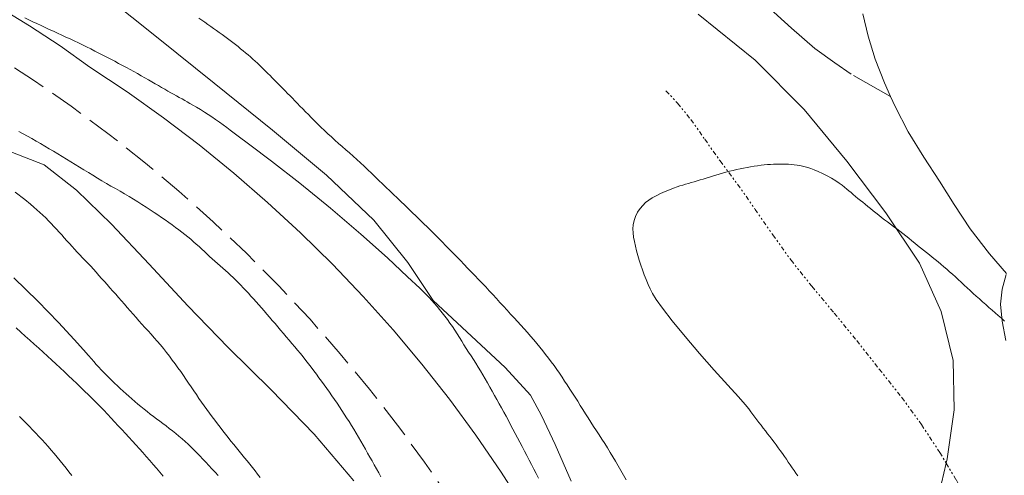
# Model space of a CAD drawing. Extents: x 508387 to 509637, y 1828151 to 1828961.
# Drawn here: x 509318 to 509374, y 1828664 to 1828690 of the extents above; entities that cross this region are included whole.
import ezdxf

# ---------------------------------------------------------------- set-up
doc = ezdxf.new("R2010")
doc.units = 0
doc.header["$MEASUREMENT"] = 0
for name, pattern in [('ACAD_ISO02W100', [15, 12, -3]), ('DIVIDE', [1.25, 0.5, -0.25, 0, -0.25, 0, -0.25]), ('HIDDEN', [9.525, 6.35, -3.175])]:
    doc.linetypes.add(name, pattern=pattern)
for name, color, linetype in [('ARBOLES', 90, 'Continuous'), ('BRECHA', 7, 'Continuous'), ('CURVA INTERMEDIA', 17, 'Continuous'), ('CURVA MAESTRA', 17, 'Continuous'), ('ESCURRIMIENTO', 7, 'Continuous'), ('MANZANA INDEFINIDA', 7, 'Continuous'), ('VEREDA', 7, 'Continuous')]:
    doc.layers.add(name, color=color, linetype=linetype)
doc.linetypes.add('ZIGZAG', pattern='A,0.00254,-5.08,[131,ltypeshp.shx,S=5.08,R=0,X=-5.08,Y=0],-10.16,[131,ltypeshp.shx,S=5.08,R=180,X=5.08,Y=0],-5.08', length=20.32254)

msp = doc.modelspace()

# ---------------------------------------------------------------- linework, layer by layer
at = {"layer": 'ARBOLES', "color": 3, "linetype": 'ZIGZAG', "lineweight": 9, "ltscale": 0.05}
for points in [[(509349.377, 1828663.498), (509348.479, 1828665.571), (509347.718, 1828667.215), (509347.092, 1828668.36), (509345.662, 1828669.927), (509341.601, 1828673.717), (509340.178, 1828675.853), (509338.246, 1828678.237), (509335.585, 1828680.779), (509332.546, 1828683.333), (509329.253, 1828685.976), (509326.094, 1828688.524), (509323.117, 1828690.914)], [(509356.538, 1828689.87), (509359.754, 1828687.278), (509362.519, 1828684.485), (509364.934, 1828681.576), (509367.13, 1828678.649), (509369.027, 1828675.825), (509370.244, 1828673.095), (509370.92, 1828670.314), (509370.977, 1828667.534), (509370.587, 1828664.767), (509370.529, 1828664.52), (509370.002, 1828662.259)], [(509317.776, 1828682.111), (509319.657, 1828681.363), (509321.494, 1828679.939), (509323.467, 1828678.017), (509325.585, 1828675.759), (509327.766, 1828673.407), (509330.039, 1828671.047), (509332.469, 1828668.657), (509334.882, 1828666.153), (509337.131, 1828663.517)]]:
    msp.add_lwpolyline(points, dxfattribs=at)
at = {"layer": 'BRECHA', "color": 1, "linetype": 'HIDDEN', "lineweight": 5, "ltscale": 0.4, "elevation": 0.056}
msp.add_lwpolyline([(509313.881, 1828692.007), (509315.259, 1828691.304), (509317.065, 1828690.298), (509318.832, 1828689.225), (509320.559, 1828688.088), (509322.242, 1828686.888), (509324.341, 1828685.488), (509326.396, 1828684.022), (509328.402, 1828682.491), (509330.359, 1828680.898), (509332.265, 1828679.244), (509334.117, 1828677.53), (509335.914, 1828675.758), (509337.654, 1828673.93), (509339.335, 1828672.048), (509340.956, 1828670.114), (509342.514, 1828668.129), (509344.009, 1828666.096), (509345.439, 1828664.016), (509346.802, 1828661.893), (509348.097, 1828659.727), (509349.323, 1828657.521), (509358.679, 1828640.383)], dxfattribs=at)
at = {"layer": 'CURVA INTERMEDIA', "color": 17, "linetype": 'Continuous', "lineweight": 9}
for points, elevation in [([(509341.064, 1828678.064), (509340.852, 1828678.271), (509340.639, 1828678.478), (509340.425, 1828678.683), (509340.211, 1828678.888), (509339.997, 1828679.092), (509339.784, 1828679.295), (509339.574, 1828679.496), (509339.364, 1828679.696), (509339.156, 1828679.895), (509338.948, 1828680.094), (509338.74, 1828680.294), (509338.533, 1828680.493), (509338.328, 1828680.692), (509338.123, 1828680.891), (509337.919, 1828681.09), (509337.714, 1828681.287), (509337.508, 1828681.482), (509337.301, 1828681.672), (509337.094, 1828681.858), (509336.887, 1828682.039), (509336.68, 1828682.219), (509336.472, 1828682.398), (509336.266, 1828682.578), (509336.062, 1828682.759), (509335.86, 1828682.942), (509335.66, 1828683.127), (509335.463, 1828683.313), (509335.268, 1828683.501), (509335.077, 1828683.686), (509334.895, 1828683.866), (509334.724, 1828684.037), (509334.561, 1828684.202), (509334.402, 1828684.364), (509334.245, 1828684.525), (509334.09, 1828684.685), (509333.941, 1828684.839), (509333.799, 1828684.986), (509333.662, 1828685.127), (509333.527, 1828685.266), (509333.393, 1828685.403), (509333.26, 1828685.539), (509333.13, 1828685.671), (509333.005, 1828685.798), (509332.883, 1828685.921), (509332.762, 1828686.043), (509332.641, 1828686.164), (509332.521, 1828686.284), (509332.402, 1828686.403), (509332.283, 1828686.522), (509332.165, 1828686.639), (509332.047, 1828686.756), (509331.929, 1828686.872), (509331.808, 1828686.989), (509331.685, 1828687.106), (509331.557, 1828687.224), (509331.426, 1828687.343), (509331.293, 1828687.461), (509331.159, 1828687.578), (509331.023, 1828687.694), (509330.884, 1828687.81), (509330.743, 1828687.926), (509330.598, 1828688.042), (509330.453, 1828688.157), (509330.305, 1828688.271), (509330.157, 1828688.385), (509330.005, 1828688.499), (509329.851, 1828688.613), (509329.695, 1828688.729), (509329.537, 1828688.844), (509329.378, 1828688.958), (509329.217, 1828689.071), (509329.054, 1828689.185), (509328.887, 1828689.3), (509328.719, 1828689.415), (509328.549, 1828689.529), (509328.378, 1828689.644)], 9.041), ([(509318.24, 1828683.251), (509318.486, 1828683.12), (509318.731, 1828682.986), (509318.977, 1828682.849), (509319.222, 1828682.709), (509319.466, 1828682.568)], 11.034), ([(509319.466, 1828682.568), (509319.71, 1828682.425)], 11.034), ([(509319.71, 1828682.425), (509319.953, 1828682.281), (509320.196, 1828682.136), (509320.438, 1828681.989), (509320.68, 1828681.842), (509320.923, 1828681.694), (509321.166, 1828681.545), (509321.411, 1828681.394), (509321.658, 1828681.241), (509321.908, 1828681.087), (509322.159, 1828680.932), (509322.411, 1828680.777), (509322.664, 1828680.624), (509322.918, 1828680.472), (509323.174, 1828680.321), (509323.43, 1828680.172), (509323.688, 1828680.023), (509323.945, 1828679.874), (509324.2, 1828679.725), (509324.451, 1828679.576), (509324.697, 1828679.428), (509324.938, 1828679.28), (509325.176, 1828679.131), (509325.413, 1828678.981), (509325.644, 1828678.831), (509325.869, 1828678.683), (509326.083, 1828678.54), (509326.289, 1828678.399), (509326.491, 1828678.258), (509326.691, 1828678.116), (509326.887, 1828677.975), (509327.075, 1828677.836), (509327.256, 1828677.7), (509327.429, 1828677.567), (509327.598, 1828677.434), (509327.764, 1828677.3), (509327.928, 1828677.164), (509328.089, 1828677.027), (509328.244, 1828676.889), (509328.397, 1828676.751), (509328.547, 1828676.612), (509328.697, 1828676.473), (509328.846, 1828676.334), (509328.995, 1828676.197), (509329.144, 1828676.063), (509329.293, 1828675.931), (509329.442, 1828675.8), (509329.591, 1828675.669), (509329.739, 1828675.537), (509329.886, 1828675.404), (509330.032, 1828675.27), (509330.177, 1828675.135), (509330.32, 1828674.999), (509330.463, 1828674.861), (509330.605, 1828674.721), (509330.747, 1828674.577), (509330.891, 1828674.427), (509331.035, 1828674.274), (509331.179, 1828674.117), (509331.323, 1828673.96), (509331.467, 1828673.799), (509331.613, 1828673.635), (509331.762, 1828673.465), (509331.914, 1828673.292), (509332.067, 1828673.116), (509332.22, 1828672.94), (509332.373, 1828672.762), (509332.528, 1828672.583), (509332.684, 1828672.4), (509332.841, 1828672.216), (509332.999, 1828672.031), (509333.156, 1828671.845), (509333.314, 1828671.659), (509333.473, 1828671.471), (509333.633, 1828671.284), (509333.794, 1828671.095), (509333.954, 1828670.905), (509334.113, 1828670.714), (509334.27, 1828670.522), (509334.425, 1828670.329), (509334.576, 1828670.134), (509334.725, 1828669.939), (509334.871, 1828669.742), (509335.016, 1828669.544), (509335.161, 1828669.345), (509335.306, 1828669.144), (509335.453, 1828668.942), (509335.6, 1828668.738), (509335.747, 1828668.533), (509335.893, 1828668.327), (509336.038, 1828668.12), (509336.179, 1828667.913), (509336.318, 1828667.706), (509336.455, 1828667.498), (509336.589, 1828667.29), (509336.722, 1828667.08), (509336.854, 1828666.868), (509336.986, 1828666.653), (509337.119, 1828666.435), (509337.253, 1828666.213), (509337.385, 1828665.989), (509337.517, 1828665.764), (509337.648, 1828665.54), (509337.777, 1828665.316), (509337.905, 1828665.093), (509338.031, 1828664.871), (509338.157, 1828664.649), (509338.282, 1828664.427), (509338.406, 1828664.203), (509338.531, 1828663.977), (509338.656, 1828663.747)], 11.034), ([(509362.161, 1828663.812), (509362.058, 1828663.959), (509361.954, 1828664.11), (509361.847, 1828664.266), (509361.738, 1828664.425), (509361.627, 1828664.586), (509361.516, 1828664.747), (509361.404, 1828664.908), (509361.291, 1828665.069), (509361.176, 1828665.23), (509361.059, 1828665.391), (509360.941, 1828665.551), (509360.822, 1828665.711), (509360.701, 1828665.87), (509360.58, 1828666.029), (509360.457, 1828666.187), (509360.334, 1828666.345), (509360.21, 1828666.503), (509360.087, 1828666.661), (509359.966, 1828666.818), (509359.848, 1828666.973), (509359.735, 1828667.124), (509359.626, 1828667.274), (509359.518, 1828667.422), (509359.397, 1828667.585), (509359.19, 1828667.836), (509358.814, 1828668.263), (509358.211, 1828668.925), (509357.447, 1828669.769), (509356.615, 1828670.711), (509355.804, 1828671.668), (509355.086, 1828672.552), (509354.527, 1828673.273), (509354.171, 1828673.771), (509353.965, 1828674.105), (509353.837, 1828674.364), (509353.722, 1828674.62), (509353.612, 1828674.886), (509353.506, 1828675.158), (509353.405, 1828675.432), (509353.312, 1828675.708), (509353.224, 1828675.981), (509353.143, 1828676.249), (509353.07, 1828676.514), (509353.004, 1828676.774), (509352.949, 1828677.031), (509352.905, 1828677.282), (509352.877, 1828677.525), (509352.866, 1828677.758), (509352.88, 1828677.987), (509352.928, 1828678.218), (509353.013, 1828678.457), (509353.129, 1828678.689), (509353.266, 1828678.901), (509353.414, 1828679.08), (509353.576, 1828679.234), (509353.756, 1828679.371), (509353.956, 1828679.502), (509354.178, 1828679.627), (509354.419, 1828679.746), (509354.675, 1828679.859), (509354.929, 1828679.962), (509355.159, 1828680.049), (509355.352, 1828680.12), (509355.518, 1828680.177), (509355.672, 1828680.228), (509355.829, 1828680.276), (509355.99, 1828680.323), (509356.152, 1828680.37), (509356.315, 1828680.417), (509356.48, 1828680.464), (509356.649, 1828680.514), (509356.821, 1828680.567), (509356.997, 1828680.623), (509357.175, 1828680.68), (509357.354, 1828680.737), (509357.535, 1828680.793), (509357.721, 1828680.848), (509357.913, 1828680.902), (509358.109, 1828680.955), (509358.308, 1828681.006), (509358.508, 1828681.054), (509358.708, 1828681.1), (509358.908, 1828681.144), (509359.106, 1828681.185), (509359.304, 1828681.223), (509359.503, 1828681.259), (509359.701, 1828681.292), (509359.896, 1828681.321), (509360.087, 1828681.346), (509360.269, 1828681.366), (509360.447, 1828681.383), (509360.621, 1828681.395), (509360.795, 1828681.404), (509360.968, 1828681.411), (509361.139, 1828681.414), (509361.306, 1828681.414), (509361.472, 1828681.411), (509361.635, 1828681.404), (509361.798, 1828681.392), (509361.959, 1828681.376), (509362.118, 1828681.354), (509362.272, 1828681.327), (509362.424, 1828681.294), (509362.574, 1828681.257), (509362.724, 1828681.213), (509362.888, 1828681.16), (509363.078, 1828681.089), (509363.303, 1828680.996), (509363.553, 1828680.883), (509363.812, 1828680.753), (509364.064, 1828680.611), (509364.297, 1828680.467), (509364.5, 1828680.331), (509364.665, 1828680.212), (509364.802, 1828680.104), (509364.925, 1828680.003), (509365.044, 1828679.901), (509365.165, 1828679.798), (509365.289, 1828679.692), (509365.418, 1828679.584), (509365.552, 1828679.474), (509365.688, 1828679.363), (509365.824, 1828679.252), (509365.963, 1828679.14), (509366.108, 1828679.024), (509366.258, 1828678.903), (509366.413, 1828678.778), (509366.571, 1828678.651), (509366.729, 1828678.525), (509366.89, 1828678.398), (509367.054, 1828678.27), (509367.221, 1828678.141), (509367.392, 1828678.01), (509367.564, 1828677.879), (509367.737, 1828677.748), (509367.909, 1828677.617), (509368.08, 1828677.485), (509368.249, 1828677.353), (509368.418, 1828677.22), (509368.586, 1828677.086), (509368.753, 1828676.953), (509368.92, 1828676.819), (509369.087, 1828676.685), (509369.252, 1828676.553), (509369.417, 1828676.421), (509369.582, 1828676.288), (509369.746, 1828676.156), (509369.909, 1828676.022), (509370.073, 1828675.887), (509370.236, 1828675.751), (509370.399, 1828675.613), (509370.561, 1828675.475), (509370.722, 1828675.334), (509370.884, 1828675.192), (509371.047, 1828675.045), (509371.212, 1828674.894), (509371.378, 1828674.739), (509371.546, 1828674.582), (509371.713, 1828674.425), (509371.882, 1828674.267), (509372.054, 1828674.11), (509372.228, 1828673.952), (509372.406, 1828673.794), (509372.585, 1828673.636), (509372.764, 1828673.479), (509372.942, 1828673.322), (509373.12, 1828673.167), (509373.295, 1828673.011), (509373.469, 1828672.857), (509373.642, 1828672.702), (509373.814, 1828672.547)], 8.066), ([(509331.848, 1828663.715), (509331.7, 1828663.903), (509331.554, 1828664.09), (509331.408, 1828664.277), (509331.262, 1828664.462), (509331.116, 1828664.648), (509330.969, 1828664.833), (509330.819, 1828665.019), (509330.665, 1828665.206), (509330.51, 1828665.395), (509330.354, 1828665.584), (509330.198, 1828665.773), (509330.042, 1828665.963), (509329.888, 1828666.156), (509329.736, 1828666.35), (509329.585, 1828666.547), (509329.435, 1828666.745), (509329.286, 1828666.944), (509329.138, 1828667.144), (509328.99, 1828667.348), (509328.84, 1828667.554), (509328.691, 1828667.762), (509328.541, 1828667.972), (509328.393, 1828668.183), (509328.245, 1828668.395), (509328.098, 1828668.608), (509327.952, 1828668.824), (509327.806, 1828669.042), (509327.66, 1828669.259), (509327.513, 1828669.476), (509327.363, 1828669.694), (509327.21, 1828669.911), (509327.053, 1828670.13), (509326.891, 1828670.348), (509326.725, 1828670.565), (509326.558, 1828670.781), (509326.388, 1828670.993), (509326.217, 1828671.2), (509326.045, 1828671.403), (509325.872, 1828671.602), (509325.699, 1828671.798), (509325.524, 1828671.992), (509325.35, 1828672.186), (509325.179, 1828672.378), (509325.01, 1828672.568), (509324.844, 1828672.757), (509324.679, 1828672.945), (509324.514, 1828673.133), (509324.35, 1828673.32), (509324.186, 1828673.507), (509324.023, 1828673.692), (509323.861, 1828673.876), (509323.699, 1828674.06), (509323.536, 1828674.243), (509323.375, 1828674.425), (509323.216, 1828674.604), (509323.059, 1828674.781), (509322.904, 1828674.955), (509322.75, 1828675.128), (509322.596, 1828675.3), (509322.442, 1828675.47), (509322.288, 1828675.638), (509322.136, 1828675.801), (509321.985, 1828675.962), (509321.834, 1828676.122), (509321.683, 1828676.281), (509321.533, 1828676.441), (509321.384, 1828676.601), (509321.236, 1828676.762), (509321.089, 1828676.924), (509320.943, 1828677.086), (509320.797, 1828677.248), (509320.651, 1828677.409), (509320.504, 1828677.571), (509320.356, 1828677.733), (509320.207, 1828677.894), (509320.057, 1828678.054), (509319.905, 1828678.212), (509319.75, 1828678.369), (509319.591, 1828678.526), (509319.426, 1828678.68), (509319.257, 1828678.834), (509319.085, 1828678.986), (509318.89, 1828679.152), (509318.576, 1828679.403), (509318.021, 1828679.827)], 12.038), ([(509352.479, 1828663.583), (509352.331, 1828663.846), (509352.185, 1828664.108), (509352.037, 1828664.369), (509351.888, 1828664.627), (509351.737, 1828664.883), (509351.584, 1828665.133), (509351.429, 1828665.381), (509351.273, 1828665.626), (509351.115, 1828665.871), (509350.958, 1828666.114), (509350.803, 1828666.356), (509350.649, 1828666.597), (509350.497, 1828666.836), (509350.346, 1828667.075), (509350.195, 1828667.314), (509350.045, 1828667.552), (509349.896, 1828667.787), (509349.749, 1828668.021), (509349.603, 1828668.252), (509349.457, 1828668.481), (509349.31, 1828668.71), (509349.162, 1828668.937), (509349.014, 1828669.161), (509348.866, 1828669.383), (509348.717, 1828669.601), (509348.567, 1828669.817), (509348.415, 1828670.031), (509348.26, 1828670.244), (509348.102, 1828670.455), (509347.942, 1828670.664), (509347.779, 1828670.872), (509347.613, 1828671.077), (509347.445, 1828671.281), (509347.273, 1828671.485), (509347.097, 1828671.69), (509346.916, 1828671.897), (509346.73, 1828672.105), (509346.541, 1828672.314), (509346.351, 1828672.522), (509346.16, 1828672.732), (509345.965, 1828672.944), (509345.768, 1828673.16), (509345.569, 1828673.379), (509345.368, 1828673.6), (509345.167, 1828673.82), (509344.965, 1828674.039), (509344.764, 1828674.257), (509344.561, 1828674.473), (509344.358, 1828674.688), (509344.155, 1828674.902), (509343.951, 1828675.115), (509343.747, 1828675.327), (509343.543, 1828675.539), (509343.339, 1828675.75), (509343.134, 1828675.961), (509342.93, 1828676.171), (509342.725, 1828676.381), (509342.52, 1828676.591), (509342.314, 1828676.801), (509342.107, 1828677.012), (509341.9, 1828677.224), (509341.692, 1828677.435), (509341.484, 1828677.646), (509341.274, 1828677.855), (509341.064, 1828678.064)], 9.041), ([(509317.959, 1828674.996), (509319.307, 1828673.679), (509320.47, 1828672.466), (509321.35, 1828671.51), (509321.886, 1828670.917), (509322.169, 1828670.598), (509322.325, 1828670.417), (509322.461, 1828670.259), (509322.598, 1828670.103), (509322.739, 1828669.947), (509322.882, 1828669.792), (509323.029, 1828669.639), (509323.177, 1828669.487), (509323.328, 1828669.337), (509323.481, 1828669.187), (509323.636, 1828669.038), (509323.794, 1828668.888), (509323.955, 1828668.739), (509324.117, 1828668.591), (509324.28, 1828668.444), (509324.445, 1828668.298), (509324.611, 1828668.152), (509324.78, 1828668.007), (509324.95, 1828667.862), (509325.122, 1828667.718), (509325.295, 1828667.576), (509325.469, 1828667.435), (509325.645, 1828667.297), (509325.823, 1828667.16), (509326.001, 1828667.026), (509326.181, 1828666.892), (509326.361, 1828666.758), (509326.541, 1828666.622), (509326.721, 1828666.484), (509326.901, 1828666.342), (509327.082, 1828666.197), (509327.261, 1828666.05), (509327.438, 1828665.899), (509327.613, 1828665.746), (509327.785, 1828665.589), (509327.954, 1828665.429), (509328.121, 1828665.264), (509328.285, 1828665.097), (509328.449, 1828664.928), (509328.612, 1828664.756), (509328.779, 1828664.578), (509328.95, 1828664.395), (509329.125, 1828664.207), (509329.3, 1828664.016), (509329.475, 1828663.823)], 13.013), ([(509318.084, 1828672.157), (509318.344, 1828671.925), (509318.601, 1828671.696), (509318.854, 1828671.47), (509319.105, 1828671.244), (509319.355, 1828671.018), (509319.604, 1828670.792), (509319.849, 1828670.568), (509320.091, 1828670.345), (509320.33, 1828670.124), (509320.567, 1828669.903), (509320.803, 1828669.682), (509321.037, 1828669.461), (509321.269, 1828669.242), (509321.497, 1828669.025), (509321.722, 1828668.809), (509321.945, 1828668.593), (509322.167, 1828668.377), (509322.386, 1828668.16), (509322.602, 1828667.942), (509322.814, 1828667.725), (509323.022, 1828667.508), (509323.229, 1828667.29), (509323.434, 1828667.072), (509323.638, 1828666.853), (509323.841, 1828666.635), (509324.042, 1828666.419), (509324.242, 1828666.203), (509324.441, 1828665.988), (509324.639, 1828665.772), (509324.837, 1828665.555), (509325.033, 1828665.337), (509325.228, 1828665.118), (509325.422, 1828664.897), (509325.615, 1828664.676), (509325.807, 1828664.454), (509325.999, 1828664.232), (509326.189, 1828664.012), (509326.378, 1828663.793)], 14.058)]:
    msp.add_lwpolyline(points, dxfattribs=dict(at, elevation=elevation))
at = {"layer": 'CURVA MAESTRA', "color": 17, "linetype": 'Continuous', "lineweight": 13}
for points, elevation in [([(509347.543, 1828663.67), (509347.412, 1828663.934), (509347.28, 1828664.193), (509347.147, 1828664.448), (509347.013, 1828664.701), (509346.879, 1828664.954), (509346.744, 1828665.206), (509346.612, 1828665.456), (509346.481, 1828665.705), (509346.352, 1828665.953), (509346.224, 1828666.2), (509346.095, 1828666.446), (509345.967, 1828666.692), (509345.839, 1828666.934), (509345.711, 1828667.174), (509345.583, 1828667.411), (509345.455, 1828667.646), (509345.326, 1828667.881), (509345.196, 1828668.116), (509345.066, 1828668.35), (509344.935, 1828668.584), (509344.803, 1828668.818), (509344.671, 1828669.051), (509344.537, 1828669.283), (509344.403, 1828669.511), (509344.268, 1828669.735), (509344.135, 1828669.952), (509344.001, 1828670.165), (509343.868, 1828670.374), (509343.734, 1828670.583), (509343.601, 1828670.792), (509343.468, 1828671.001), (509343.338, 1828671.209), (509343.209, 1828671.418), (509343.079, 1828671.626), (509342.948, 1828671.833), (509342.816, 1828672.038), (509342.681, 1828672.239), (509342.543, 1828672.436), (509342.403, 1828672.629), (509342.26, 1828672.82), (509342.114, 1828673.007), (509341.966, 1828673.191), (509341.818, 1828673.37), (509341.67, 1828673.542), (509341.522, 1828673.709), (509341.373, 1828673.873), (509341.194, 1828674.061), (509340.846, 1828674.403), (509340.158, 1828675.053), (509339.016, 1828676.112), (509337.519, 1828677.461), (509335.818, 1828678.926), (509334.076, 1828680.341), (509332.487, 1828681.576), (509331.259, 1828682.505), (509330.527, 1828683.052), (509330.161, 1828683.324), (509329.961, 1828683.471), (509329.765, 1828683.618), (509329.551, 1828683.778), (509329.333, 1828683.936), (509329.123, 1828684.082), (509328.915, 1828684.218), (509328.702, 1828684.351), (509328.478, 1828684.487), (509328.258, 1828684.619), (509328.056, 1828684.738), (509327.886, 1828684.838), (509327.736, 1828684.925), (509327.592, 1828685.006), (509327.442, 1828685.09), (509327.285, 1828685.176), (509327.126, 1828685.263), (509326.966, 1828685.351), (509326.803, 1828685.44), (509326.635, 1828685.535), (509326.462, 1828685.634), (509326.283, 1828685.738), (509326.102, 1828685.844), (509325.921, 1828685.951), (509325.736, 1828686.059), (509325.545, 1828686.169), (509325.346, 1828686.283), (509325.141, 1828686.399), (509324.932, 1828686.516), (509324.723, 1828686.632), (509324.511, 1828686.747), (509324.298, 1828686.863), (509324.081, 1828686.98), (509323.861, 1828687.097), (509323.641, 1828687.214), (509323.419, 1828687.33), (509323.197, 1828687.446), (509322.972, 1828687.562), (509322.746, 1828687.678), (509322.518, 1828687.795), (509322.288, 1828687.91), (509322.058, 1828688.025), (509321.828, 1828688.139), (509321.596, 1828688.252), (509321.362, 1828688.364), (509321.128, 1828688.474), (509320.893, 1828688.584), (509320.657, 1828688.693), (509320.422, 1828688.802), (509320.187, 1828688.911), (509319.954, 1828689.019), (509319.721, 1828689.127), (509319.489, 1828689.235), (509319.257, 1828689.344), (509319.028, 1828689.452), (509318.802, 1828689.558), (509318.582, 1828689.663)], 10.037), ([(509318.268, 1828667.149), (509318.457, 1828666.964), (509318.644, 1828666.777), (509318.828, 1828666.59), (509319.01, 1828666.403), (509319.189, 1828666.216), (509319.366, 1828666.029), (509319.542, 1828665.84), (509319.716, 1828665.649), (509319.889, 1828665.456), (509320.061, 1828665.26), (509320.231, 1828665.062), (509320.4, 1828664.861), (509320.567, 1828664.659), (509320.733, 1828664.455), (509320.897, 1828664.249), (509321.06, 1828664.039), (509321.222, 1828663.828)], 15.055)]:
    msp.add_lwpolyline(points, dxfattribs=dict(at, elevation=elevation))
at = {"layer": 'ESCURRIMIENTO', "color": 4, "linetype": 'DIVIDE', "lineweight": 13, "ltscale": 0.5, "elevation": 0.056}
msp.add_lwpolyline([(509354.728, 1828685.55), (509355.387, 1828684.845), (509356.136, 1828683.919), (509356.918, 1828682.814), (509357.777, 1828681.588), (509358.77, 1828680.268), (509359.754, 1828678.855), (509360.753, 1828677.414), (509361.78, 1828675.987), (509362.955, 1828674.508), (509364.216, 1828673), (509365.483, 1828671.441), (509366.756, 1828669.833), (509368.029, 1828668.225), (509369.14, 1828666.697), (509370.165, 1828665.128), (509370.529, 1828664.52), (509371.084, 1828663.595), (509371.996, 1828662.042), (509372.985, 1828660.437), (509373.051, 1828660.333), (509374.031, 1828658.789)], dxfattribs=at)
at = {"layer": 'MANZANA INDEFINIDA', "linetype": 'HIDDEN', "lineweight": 13, "ltscale": 0.2, "elevation": 0.056}
msp.add_lwpolyline([(509342.574, 1828662.439), (509341.115, 1828664.575), (509339.593, 1828666.665), (509338.008, 1828668.708), (509336.361, 1828670.702), (509334.655, 1828672.645), (509332.891, 1828674.535), (509331.07, 1828676.372), (509329.195, 1828678.152), (509327.266, 1828679.875), (509325.287, 1828681.538), (509323.257, 1828683.14), (509321.18, 1828684.681), (509319.058, 1828686.157), (509316.891, 1828687.569)], dxfattribs=at)
msp.add_lwpolyline([(509342.574, 1828662.439), (509341.115, 1828664.575), (509339.593, 1828666.665), (509338.008, 1828668.708), (509336.361, 1828670.702), (509334.655, 1828672.645), (509332.891, 1828674.535), (509331.07, 1828676.372), (509329.195, 1828678.152), (509327.266, 1828679.875), (509325.287, 1828681.538), (509323.257, 1828683.14), (509321.18, 1828684.681), (509319.058, 1828686.157), (509316.891, 1828687.569)], dxfattribs=at)
at = {"layer": 'VEREDA', "linetype": 'ACAD_ISO02W100', "lineweight": 0, "ltscale": 0.2, "elevation": 0.056}
for points in [[(509367.388, 1828685.234), (509365.167, 1828686.492), (509364.244, 1828687.122), (509363.124, 1828687.939), (509361.809, 1828689.086), (509360.418, 1828690.354), (509358.901, 1828691.809), (509357.407, 1828693.398), (509355.949, 1828695.023), (509354.456, 1828696.684), (509352.933, 1828698.259), (509351.288, 1828699.687), (509349.591, 1828700.966), (509347.936, 1828702.231), (509346.641, 1828703.441)], [(509367.388, 1828685.234), (509367.044, 1828686.006), (509366.528, 1828687.328), (509366.125, 1828688.634), (509365.828, 1828689.902)], [(509373.937, 1828675.225), (509372.964, 1828676.337), (509371.888, 1828677.758), (509370.981, 1828679.12), (509370.159, 1828680.452), (509369.273, 1828681.806), (509368.388, 1828683.232), (509367.646, 1828684.656), (509367.389, 1828685.233), (509367.388, 1828685.234)], [(509373.884, 1828671.45), (509373.691, 1828672.54), (509373.597, 1828673.5), (509373.679, 1828674.352), (509373.916, 1828675.174)]]:
    msp.add_lwpolyline(points, dxfattribs=at)

doc.saveas('drawing.dxf')
